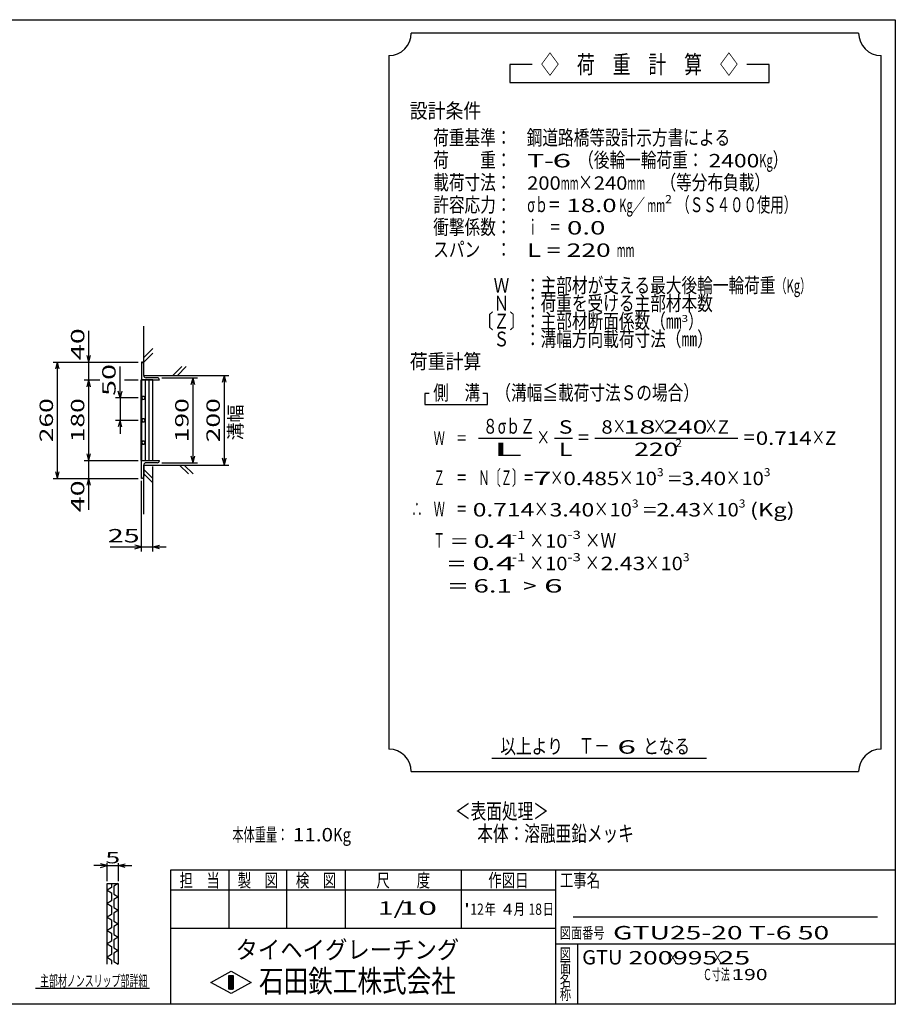
# Model space of a CAD drawing. Units: millimetres. Extents: x -182 to 173, y -128 to 105.
# Drawn here: x -23 to 173, y -115 to 105 of the extents above; entities that cross this region are included whole.
import ezdxf
from ezdxf.enums import TextEntityAlignment as Align

# ---------------------------------------------------------------- set-up
doc = ezdxf.new("R2010")
doc.units = ezdxf.units.MM
doc.header["$LTSCALE"] = 0.25
for name, color, linetype in [('16', 7, 'Continuous'), ('22', 7, 'Continuous'), ('24', 7, 'Continuous'), ('32', 7, 'Continuous')]:
    doc.layers.add(name, color=color, linetype=linetype)
doc.styles.add('dcStyle0', font='txt.shx', dxfattribs={"width": 0.833333, "bigfont": 'bigfont'})

msp = doc.modelspace()

# ---------------------------------------------------------------- linework, layer by layer
at = {"color": 150, "linetype": 'Continuous', "lineweight": 25}
for p, q in [((-172.9, 105.35), (173.1, 105.35)), ((173.1, 105.35), (173.1, -114.65)), ((173.1, -84.65), (11.1, -84.65)), ((11.1, -84.65), (11.1, -114.65)), ((24.1, -84.65), (24.1, -97.65)), ((37.1, -97.65), (37.1, -84.65)), ((50.1, -84.65), (50.1, -97.65)), ((76.1, -97.65), (76.1, -84.65)), ((97.1, -84.65), (97.1, -114.65)), ((97.1, -89.15), (11.1, -89.15)), ((169.1, -95.15), (101.1, -95.15)), ((11.1, -97.65), (97.1, -97.65)), ((97.1, -101.15), (173.1, -101.15)), ((102.1, -114.65), (102.1, -101.15)), ((20.1, -109.75), (24.6, -107.25)), ((24.6, -107.25), (29.1, -109.75)), ((24.6, -112.25), (20.1, -109.75)), ((24.1, -108.25), (25.1, -108.25)), ((24.1, -111.25), (24.1, -108.25)), ((24.1, -108.25), (24.3, -108.25)), ((24.3, -108.25), (24.3, -111.25)), ((24.5, -111.25), (24.5, -108.25)), ((24.5, -108.25), (24.7, -108.25)), ((29.1, -109.75), (24.6, -112.25)), ((24.7, -108.25), (24.7, -111.25)), ((24.9, -111.25), (24.9, -108.25)), ((24.9, -108.25), (25.1, -108.25)), ((25.1, -108.25), (25.1, -111.25)), ((25.1, -108.25), (25.1, -111.25)), ((25.1, -111.25), (24.1, -111.25)), ((24.3, -111.25), (24.5, -111.25)), ((24.7, -111.25), (24.9, -111.25)), ((173.1, -114.65), (-172.9, -114.65))]:
    msp.add_line(p, q, dxfattribs=at)
at = {"layer": '16', "color": 3, "linetype": 'Continuous', "lineweight": 25}
for p, q in [((4.6, 28.85), (4.6, 24.85)), ((5.1, 25.85), (5.1, 28.35)), ((4.53, 6.85), (4.53, 24.85)), ((4.53, 24.85), (4.6, 24.85)), ((4.6, 24.85), (8.6, 24.85)), ((4.6, 24.85), (4.6, 6.85)), ((7.1, 24.85), (4.6, 24.85)), ((5.4, 24.85), (5.4, 6.85)), ((8.1, 25.35), (5.6, 25.35)), ((6.3, 6.85), (6.3, 24.85)), ((7.1, 6.85), (7.1, 24.85)), ((4.79, 21.17), (4.6, 20.85)), ((4.6, 20.85), (4.79, 20.52)), ((5.16, 21.18), (4.79, 21.17)), ((4.79, 20.52), (5.16, 20.53)), ((5.35, 20.85), (5.16, 21.18)), ((5.16, 20.53), (5.35, 20.85)), ((4.79, 16.17), (4.6, 15.85)), ((4.6, 15.85), (4.79, 15.52)), ((5.16, 16.18), (4.79, 16.17)), ((4.79, 15.52), (5.16, 15.53)), ((5.35, 15.85), (5.16, 16.18)), ((5.16, 15.53), (5.35, 15.85)), ((4.79, 11.17), (4.6, 10.85)), ((5.16, 11.18), (4.79, 11.17)), ((5.35, 10.85), (5.16, 11.18)), ((4.6, 10.85), (4.79, 10.52)), ((4.79, 10.52), (5.16, 10.53)), ((5.16, 10.53), (5.35, 10.85)), ((4.6, 6.85), (4.53, 6.85)), ((4.6, 6.85), (8.6, 6.85)), ((4.6, 2.85), (4.6, 6.85)), ((4.6, 6.85), (7.1, 6.85)), ((5.1, 5.85), (5.1, 3.35)), ((8.1, 6.35), (5.6, 6.35))]:
    msp.add_line(p, q, dxfattribs=at)
for centre, start, end in [((4.6, 28.35), 0, 90), ((5.6, 25.85), 180, 270), ((8.1, 24.85), 0, 90), ((8.1, 6.85), 270, 0), ((5.6, 5.85), 90, 180), ((4.6, 3.35), 270, 0)]:
    msp.add_arc(centre, 0.5, start, end, dxfattribs=at)
at = {"layer": '22', "color": 4, "linetype": 'Continuous', "lineweight": 25}
for p, q in [((-7.2, 28.85), (-7.2, 35.85)), ((5.1, 25.85), (5.1, 36.85)), ((5.1, 29.85), (7.1, 31.85)), ((5.1, 28.85), (7.1, 30.85)), ((-15.2, 28.85), (3.8, 28.85)), ((-14.6, 27.35), (-14.2, 28.85)), ((-13.8, 27.35), (-14.2, 28.85)), ((-14.2, 2.85), (-14.2, 28.85)), ((-8.2, 28.85), (3.8, 28.85)), ((-7.2, 28.85), (-7.6, 30.35)), ((-7.2, 28.85), (-6.8, 30.35)), ((-7.2, 24.85), (-7.2, 28.85)), ((-0.2, 20.85), (-0.2, 27.85)), ((11.6, 25.85), (13.6, 27.85)), ((12.6, 25.85), (14.6, 27.85)), ((-8.2, 24.85), (-4.7, 24.85)), ((-7.6, 23.35), (-7.2, 24.85)), ((-6.8, 23.35), (-7.2, 24.85)), ((-7.2, 6.85), (-7.2, 24.85)), ((0.8, 24.85), (3.8, 24.85)), ((5.1, 25.85), (24.1, 25.85)), ((9.1, 25.35), (17.1, 25.35)), ((15.7, 23.85), (16.1, 25.35)), ((16.5, 23.85), (16.1, 25.35)), ((16.1, 6.35), (16.1, 25.35)), ((22.7, 24.35), (23.1, 25.85)), ((23.5, 24.35), (23.1, 25.85)), ((23.1, 5.85), (23.1, 25.85)), ((-0.2, 20.85), (-0.6, 22.35)), ((0.2, 22.35), (-0.2, 20.85)), ((3.8, 20.85), (-1.2, 20.85)), ((-0.2, 20.85), (-0.2, 15.85)), ((-1.2, 15.85), (3.8, 15.85)), ((-0.2, 15.85), (-0.6, 14.35)), ((0.2, 14.35), (-0.2, 15.85)), ((-0.2, 15.85), (-0.2, 12.85)), ((-8.2, 6.85), (3.8, 6.85)), ((-7.2, 6.85), (-7.6, 8.35)), ((-7.2, 6.85), (-6.8, 8.35)), ((-7.2, 2.85), (-7.2, 6.85)), ((16.1, 6.35), (15.7, 7.85)), ((16.1, 6.35), (16.5, 7.85)), ((23.1, 5.85), (22.7, 7.35)), ((23.1, 5.85), (23.5, 7.35)), ((5.1, 5.85), (24.1, 5.85)), ((5.1, -5.15), (5.1, 5.85)), ((7.1, 2.85), (5.1, 4.85)), ((7.1, -13.45), (7.1, 5.55)), ((9.1, 6.35), (17.1, 6.35)), ((15.1, 3.85), (13.1, 5.85)), ((16.1, 3.85), (14.1, 5.85)), ((-15.2, 2.85), (3.8, 2.85)), ((-14.2, 2.85), (-14.6, 4.35)), ((-14.2, 2.85), (-13.8, 4.35)), ((-8.2, 2.85), (3.8, 2.85)), ((-7.6, 1.35), (-7.2, 2.85)), ((-6.8, 1.35), (-7.2, 2.85)), ((-7.2, -4.15), (-7.2, 2.85)), ((4.6, -13.45), (4.6, 2.35)), ((7.1, 1.85), (5.1, 3.85)), ((-2.4, -12.45), (4.6, -12.45)), ((4.6, -12.45), (3.1, -12.05)), ((3.1, -12.85), (4.6, -12.45)), ((4.6, -12.45), (7.1, -12.45)), ((7.1, -12.45), (8.6, -12.05)), ((8.6, -12.85), (7.1, -12.45)), ((7.1, -12.45), (10.1, -12.45))]:
    msp.add_line(p, q, dxfattribs=at)
at = {"layer": '24', "color": 4, "linetype": 'Continuous', "lineweight": 25}
for p, q in [((164.9, 102.35), (64.9, 102.35)), ((59.9, 97.35), (59.9, -57.65)), ((169.9, -57.65), (169.9, 97.35)), ((91.9, 95.35), (86.9, 95.35)), ((86.9, 95.35), (86.9, 91.35)), ((144.9, 95.35), (139.9, 95.35)), ((144.9, 91.35), (144.9, 95.35)), ((86.9, 91.35), (144.9, 91.35)), ((68.9, 21.85), (67.9, 21.85)), ((67.9, 21.85), (67.9, 19.35)), ((81.9, 21.85), (80.9, 21.85)), ((81.9, 19.35), (81.9, 21.85)), ((67.9, 19.35), (81.9, 19.35)), ((79.9, 11.85), (91.9, 11.85)), ((96.9, 11.85), (100.9, 11.85)), ((105.9, 11.85), (137.9, 11.85)), ((82.9, -59.65), (130.9, -59.65)), ((64.9, -62.65), (164.9, -62.65))]:
    msp.add_line(p, q, dxfattribs=at)
for centre, start, end in [((59.9, 102.35), 270, 0), ((169.9, 102.35), 180, 270), ((59.9, -62.65), 0, 90), ((169.9, -62.65), 90, 180)]:
    msp.add_arc(centre, 5, start, end, dxfattribs=at)
at = {"layer": '32', "color": 4, "linetype": 'Continuous', "lineweight": 25}
for p, q in [((-3.1, -83.65), (-4.6, -83.25)), ((-3.1, -87.15), (-3.1, -83.15)), ((-0.6, -83.15), (-0.6, -87.15)), ((-0.6, -83.65), (0.9, -83.25)), ((-3.1, -83.65), (-6.1, -83.65)), ((-4.6, -84.05), (-3.1, -83.65)), ((-3.1, -83.65), (-0.6, -83.65)), ((0.9, -84.05), (-0.6, -83.65)), ((-0.6, -83.65), (2.4, -83.65)), ((-3.1, -87.65), (-0.6, -87.65)), ((-3.1, -105.65), (-3.1, -87.65)), ((-2.1, -87.65), (-2.1, -88.55)), ((-0.6, -87.65), (-1.6, -88.25)), ((-0.6, -87.65), (-0.6, -105.65)), ((-2.1, -88.55), (-3.1, -89.15)), ((-3.1, -89.15), (-2.1, -89.75)), ((-2.1, -89.75), (-2.1, -91.55)), ((-1.6, -88.25), (-1.6, -90.05)), ((-1.6, -90.05), (-0.6, -90.65)), ((-2.1, -91.55), (-3.1, -92.15)), ((-3.1, -92.15), (-2.1, -92.75)), ((-0.6, -90.65), (-1.6, -91.25)), ((-1.6, -91.25), (-1.6, -93.05)), ((-2.1, -94.55), (-3.1, -95.15)), ((-2.1, -92.75), (-2.1, -94.55)), ((-1.6, -93.05), (-0.6, -93.65)), ((-0.6, -93.65), (-1.6, -94.25)), ((-1.6, -94.25), (-1.6, -96.05)), ((-3.1, -95.15), (-2.1, -95.75)), ((-2.1, -95.75), (-2.1, -97.55)), ((-1.6, -96.05), (-0.6, -96.65)), ((-0.6, -96.65), (-1.6, -97.25)), ((-2.1, -97.55), (-3.1, -98.15)), ((-3.1, -98.15), (-2.1, -98.75)), ((-2.1, -98.75), (-2.1, -100.55)), ((-1.6, -97.25), (-1.6, -99.05)), ((-2.1, -100.55), (-3.1, -101.15)), ((-3.1, -101.15), (-2.1, -101.75)), ((-1.6, -99.05), (-0.6, -99.65)), ((-0.6, -99.65), (-1.6, -100.25)), ((-1.6, -100.25), (-1.6, -102.05)), ((-2.1, -101.75), (-2.1, -103.55)), ((-1.6, -102.05), (-0.6, -102.65)), ((-0.6, -102.65), (-1.6, -103.25)), ((-1.6, -103.25), (-1.6, -105.05)), ((-2.1, -103.55), (-3.1, -104.15)), ((-3.1, -104.15), (-2.1, -104.75)), ((-2.1, -104.75), (-2.1, -105.65)), ((-1.6, -105.05), (-0.6, -105.65)), ((6.4, -111.15), (-19.1, -111.15))]:
    msp.add_line(p, q, dxfattribs=at)

# ---------------------------------------------------------------- texts
at = {"color": 150, "style": 'dcStyle0', "width": 0.833333}
for s, height, p, p2 in [('担\u3000当', 3, (13.1, -88.45), (22.1, -88.45)), ('製\u3000図', 3, (26.1, -88.45), (35.1, -88.45)), ('検\u3000図', 3, (39.1, -88.45), (48.1, -88.45)), ('尺\u3000\u3000度', 3, (57.1, -88.45), (69.1, -88.45)), ('作図日', 3, (82.1, -88.45), (91.1, -88.45)), ('工事名', 3, (98.1, -88.45), (107.1, -88.45)), ('年', 2.5, (81.3, -94.65), (83.8, -94.65)), ('月', 2.5, (87.8, -94.65), (90.3, -94.65)), ('日', 2.5, (94.3, -94.65), (96.8, -94.65)), ('図面番号', 2.5, (98.1, -99.95), (108.1, -99.95)), ('図', 2.5, (98.1, -104.65), (100.6, -104.65)), ('面', 2.5, (98.1, -107.65), (100.6, -107.65)), ('名', 2.5, (98.1, -110.65), (100.6, -110.65)), ('称', 2.5, (98.1, -113.65), (100.6, -113.65))]:
    msp.add_text(s, height=height, dxfattribs=at).set_placement(p, p2, align=Align.FIT)
at = {"color": 222, "style": 'dcStyle0'}
for s, height, width, p, p2 in [('タイヘイグレーチング', 4, 1.041667, (25.6, -104.45), (75.6, -104.45)), ('石田鉄工株式会社', 5, 0.846154, (30.85, -111.95), (74.85, -111.95))]:
    msp.add_text(s, height=height, dxfattribs=dict(at, width=width)).set_placement(p, p2, align=Align.FIT)
at = {"layer": '22', "color": 2, "style": 'dcStyle0'}
for s, width, p, p2 in [(' 40 ', 0.833333, (-8.2, 27.85), (-8.2, 37.85)), (' 50 ', 0.833333, (-1.2, 19.85), (-1.2, 29.85)), (' 260 ', 0.833333, (-15.2, 9.6), (-15.2, 22.1)), (' 180 ', 0.833333, (-8.2, 9.6), (-8.2, 22.1)), (' 190 ', 0.833333, (15.1, 9.6), (15.1, 22.1)), (' 200 ', 0.833333, (22.1, 9.6), (22.1, 22.1)), ('溝幅', 0.869565, (27.1, 11.35), (27.1, 19.35)), (' 40 ', 0.833333, (-8.2, -6.15), (-8.2, 3.85))]:
    msp.add_text(s, height=3, rotation=90, dxfattribs=dict(at, width=width)).set_placement(p, p2, align=Align.FIT)
for s, height, width, p, p2 in [(' 25 ', 3, 0.833333, (-4.4, -11.45), (5.6, -11.45)), ('＜表面処理＞', 3.5, 0.744681, (74.65, -73.25), (95.65, -73.25)), ('本体：溶融亜鉛メッキ', 3.5, 0.744681, (79.65, -78.25), (114.65, -78.25)), ('本体重量：', 3, 0.694444, (24.9, -78.25), (37.4, -78.25)), (' 11.0', 3, 0.666667, (37.4, -78.25), (47.4, -78.25)), ('Kg', 3, 0.666667, (47.4, -78.25), (51.4, -78.25)), ("'", 2.5, 0.6, (76.6, -94.65), (78.1, -94.65)), ('12', 2.5, 0.6, (78.1, -94.65), (81.1, -94.65)), (' 4', 2.5, 0.6, (84.5, -94.65), (87.5, -94.65)), ('18', 2.5, 0.6, (91.1, -94.65), (94.1, -94.65)), ('GTU25-20 T-6 50          ', 3, 0.833333, (110, -100.15), (172.5, -100.15)), ('GTU', 3.2, 0.9375, (103.1, -105.75), (112.1, -105.75)), (' 200 ', 3, 0.833333, (112.1, -105.75), (124.6, -105.75)), ('×', 3, 0.694444, (122.1, -105.75), (124.6, -105.75)), (' 995 ', 3, 0.833333, (122.1, -105.75), (134.6, -105.75)), ('×', 3, 0.694444, (132.1, -105.75), (134.6, -105.75)), (' 25 ', 3, 0.833333, (132.1, -105.75), (142.1, -105.75)), ('Ｃ寸法：', 2.5, 0.666667, (130.1, -109.25), (138.1, -109.25)), (' 190 ', 2.5, 0.8, (135.6, -109.25), (145.6, -109.25))]:
    msp.add_text(s, height=height, dxfattribs=dict(at, width=width)).set_placement(p, p2, align=Align.FIT)
for s, p, p2 in [('1/', (57.4, -94.65), (63.4, -94.65)), (' 10 ', (60.4, -94.65), (72.4, -94.65))]:
    msp.add_text(s, height=3, dxfattribs=at).set_placement(p, p2, align=Align.FIT)
at = {"layer": '24', "color": 2, "style": 'dcStyle0'}
for s, height, width, p, p2 in [('◇\u3000荷\u3000重\u3000計\u3000算\u3000◇', 4, 0.833333, (93.9, 93.35), (137.9, 93.35)), ('設計条件', 3.3, 0.858369, (64.55, 83.35), (80.55, 83.35)), ('荷重基準：\u3000', 3.3, 0.841346, (69.8, 77.35), (90.8, 77.35)), ('鋼道路橋等設計示方書による', 3.3, 0.841346, (90.7, 77.35), (136.2, 77.35)), ('荷\u3000\u3000重：\u3000', 3.3, 0.841346, (69.8, 72.35), (90.8, 72.35)), (' 6 ', 3, 0.833333, (94.8, 72.35), (102.3, 72.35)), ('（後輪一輪荷重：', 3.3, 0.841346, (102.2, 72.35), (130.2, 72.35)), (' 2400', 3, 0.833333, (130.2, 72.35), (142.7, 72.35)), ('Kg', 3, 0.5, (142.7, 72.35), (145.7, 72.35)), ('）', 3.3, 0.833333, (145.7, 72.35), (149, 72.35)), ('載荷寸法：\u3000', 3.3, 0.841346, (69.8, 67.35), (90.8, 67.35)), ('200', 3, 0.833333, (90.8, 67.35), (98.3, 67.35)), ('×', 3.3, 0.833333, (102.2, 67.35), (105.5, 67.35)), ('240', 3, 0.833333, (105.7, 67.35), (113.2, 67.35)), ('\u3000（等分布負載）', 3.3, 0.841346, (117.1, 67.35), (145.1, 67.35)), ('mm', 3, 0.666667, (98.3, 67.35), (102.3, 67.35)), ('mm', 3, 0.666667, (113.2, 67.35), (117.2, 67.35)), ('許容応力：\u3000', 3.3, 0.841346, (69.8, 62.35), (90.8, 62.35)), ('2', 1.8, 0.833333, (121.65, 64.35), (123.15, 64.35)), ('（ＳＳ４００使用）', 3.3, 0.757576, (124.15, 62.35), (151.15, 62.35)), ('σｂ＝', 3.3, 0.631313, (90.8, 62.35), (98.3, 62.35)), (' 18.0', 3, 0.833333, (98.3, 62.35), (110.8, 62.35)), ('Kg', 3, 0.5, (111.4, 62.35), (114.4, 62.35)), ('／', 3, 0.833333, (114.15, 62.35), (117.15, 62.35)), ('mm', 3, 0.666667, (117.65, 62.35), (121.65, 62.35)), ('衝撃係数：\u3000', 3.3, 0.841346, (69.8, 57.35), (90.8, 57.35)), ('ｉ\u3000＝', 3.3, 0.631313, (90.8, 57.35), (98.3, 57.35)), (' 0.0', 3, 0.833333, (98.3, 57.35), (108.3, 57.35)), ('スパン\u3000：\u3000', 3.3, 0.841346, (69.8, 52.35), (90.8, 52.35)), ('L =', 3, 0.833333, (90.8, 52.35), (98.3, 52.35)), (' 220 ', 3, 0.833333, (98.3, 52.35), (110.8, 52.35)), ('mm', 3, 0.666667, (110.8, 52.35), (114.8, 52.35)), ('\u3000Ｗ\u3000：主部材が支える最大後輪一輪荷重', 3.3, 0.841346, (79.8, 44.35), (146.3, 44.35)), ('\u3000Ｎ\u3000：荷重を受ける主部材本数', 3.3, 0.841346, (79.8, 40.35), (132.3, 40.35)), ('〔Ｚ〕：主部材断面係数（㎜', 3.3, 0.841346, (79.8, 36.35), (125.3, 36.35)), ('）', 3.3, 0.833333, (126.8, 36.35), (130.1, 36.35)), ('\u3000Ｓ\u3000：溝幅方向載荷寸法（㎜）', 3.3, 0.841346, (79.8, 32.35), (132.3, 32.35)), ('荷重計算', 3.3, 0.858369, (64.55, 27.35), (80.55, 27.35)), ('\u3000（溝幅≦載荷寸法Ｓの場合）', 3.3, 0.841346, (80.2, 20.35), (129.2, 20.35)), ('側\u3000溝', 3.3, 0.841346, (69.8, 20.35), (80.3, 20.35)), ('８', 3.3, 0.833333, (80.9, 12.85), (84.2, 12.85)), ('σｂ', 3.3, 0.631313, (84.2, 12.85), (89.2, 12.85)), ('Ｚ', 3.3, 0.833333, (89.2, 12.85), (92.5, 12.85)), ('8', 3, 0.833333, (107.4, 12.85), (109.9, 12.85)), ('×', 3.3, 0.757576, (109.9, 12.85), (112.9, 12.85)), (' 18 ', 3, 0.833333, (110.9, 12.85), (120.9, 12.85)), ('×', 3.3, 0.757576, (118.9, 12.85), (121.9, 12.85)), (' 240 ', 3, 0.833333, (119.9, 12.85), (132.4, 12.85)), ('×', 3.3, 0.757576, (130.4, 12.85), (133.4, 12.85)), ('Z', 3, 0.833333, (133.4, 12.85), (135.9, 12.85)), ('Ｗ\u3000＝', 3, 0.694444, (69.9, 10.35), (77.4, 10.35)), ('×', 3.3, 0.757576, (92.9, 10.35), (95.9, 10.35)), ('0.714', 3, 0.833333, (141.9, 10.35), (154.4, 10.35)), ('×', 3.3, 0.757576, (154.4, 10.35), (157.4, 10.35)), ('Z', 3, 0.833333, (157.4, 10.35), (159.9, 10.35)), ('＝', 3.3, 0.757576, (101.9, 10.35), (104.9, 10.35)), ('2', 1.8, 0.833333, (123.9, 9.85), (125.4, 9.85)), ('＝', 3.3, 0.757576, (138.9, 10.35), (141.9, 10.35)), (' 220 ', 3, 0.833333, (113.4, 7.85), (125.9, 7.85)), ('Ｚ\u3000＝\u3000Ｎ〔Ｚ〕＝', 3.3, 0.631313, (69.9, 1.35), (92.4, 1.35)), ('×', 3.3, 0.757576, (95.9, 1.35), (98.9, 1.35)), ('0.485', 3, 0.833333, (98.9, 1.35), (111.4, 1.35)), ('×', 3.3, 0.833333, (111.3, 1.35), (114.6, 1.35)), ('10', 3, 0.833333, (114.8, 1.35), (119.8, 1.35)), ('3', 1.8, 0.833333, (119.8, 3.35), (121.3, 3.35)), ('3.40', 3, 0.833333, (125.3, 1.35), (135.3, 1.35)), ('×', 3.3, 0.833333, (135.2, 1.35), (138.5, 1.35)), ('10', 3, 0.833333, (138.7, 1.35), (143.7, 1.35)), ('3', 1.8, 0.833333, (143.7, 3.35), (145.2, 3.35)), (' 7 ', 3, 0.833333, (90.4, 1.35), (97.9, 1.35)), ('3', 1.8, 0.833333, (114.2, -3.65), (115.7, -3.65)), ('3', 1.8, 0.833333, (138.1, -3.65), (139.6, -3.65)), ('∴\u3000Ｗ\u3000＝', 3.3, 0.631313, (64.9, -5.65), (77.4, -5.65)), (' 0.714', 3, 0.833333, (77.4, -5.65), (92.4, -5.65)), ('×', 3.3, 0.833333, (92.3, -5.65), (95.6, -5.65)), ('3.40', 3, 0.833333, (95.8, -5.65), (105.8, -5.65)), ('×', 3.3, 0.833333, (105.7, -5.65), (109, -5.65)), ('10', 3, 0.833333, (109.2, -5.65), (114.2, -5.65)), ('2.43', 3, 0.833333, (119.7, -5.65), (129.7, -5.65)), ('×', 3.3, 0.833333, (129.6, -5.65), (132.9, -5.65)), ('10', 3, 0.833333, (133.1, -5.65), (138.1, -5.65)), ('(Kg)', 3, 0.833333, (140.6, -5.65), (150.6, -5.65)), ('Ｔ', 3.3, 0.631313, (69.9, -12.65), (72.4, -12.65)), (' = 0', 3, 0.833333, (72.4, -12.65), (82.4, -12.65)), (' .4 ', 3, 0.833333, (79.9, -12.65), (89.9, -12.65)), ('-1', 1.8, 0.833333, (87.4, -10.65), (90.4, -10.65)), ('×', 3.3, 0.833333, (91.3, -12.65), (94.6, -12.65)), ('10', 3, 0.833333, (94.8, -12.65), (99.8, -12.65)), ('-3', 1.8, 0.833333, (99.8, -10.65), (102.8, -10.65)), ('×Ｗ', 3.3, 0.841346, (103.7, -12.65), (110.7, -12.65)), ('  = 0', 3, 0.833333, (69.9, -17.65), (82.4, -17.65)), (' .4 ', 3, 0.833333, (79.9, -17.65), (89.9, -17.65)), ('-1', 1.8, 0.833333, (87.4, -15.65), (90.4, -15.65)), ('×', 3.3, 0.833333, (91.3, -17.65), (94.6, -17.65)), ('10', 3, 0.833333, (94.8, -17.65), (99.8, -17.65)), ('-3', 1.8, 0.833333, (99.8, -15.65), (102.8, -15.65)), ('×', 3.3, 0.833333, (103.7, -17.65), (107, -17.65)), ('2.43', 3, 0.833333, (107.2, -17.65), (117.2, -17.65)), ('×', 3.3, 0.833333, (117.1, -17.65), (120.4, -17.65)), ('10', 3, 0.833333, (120.6, -17.65), (125.6, -17.65)), ('3', 1.8, 0.833333, (125.6, -15.65), (127.1, -15.65)), (' 6.1', 3, 0.833333, (77.4, -22.65), (87.4, -22.65)), (' 6 ', 3, 0.833333, (92.9, -22.65), (100.4, -22.65)), ('  =', 3, 0.833333, (69.9, -22.65), (77.4, -22.65)), ('以上より\u3000', 3.3, 0.841346, (84.8, -58.65), (102.3, -58.65)), ('Ｔ－', 3.5, 0.833333, (102.3, -58.65), (109.3, -58.65)), (' 6 ', 3, 0.833333, (109.3, -58.65), (116.8, -58.65)), ('となる', 3.3, 0.841346, (116.7, -58.65), (127.2, -58.65))]:
    msp.add_text(s, height=height, dxfattribs=dict(at, width=width)).set_placement(p, p2, align=Align.FIT)
for s, height, p, p2 in [('T-', 3, (90.8, 72.35), (96.8, 72.35)), ('（Kg）', 3, (146.3, 44.35), (154.3, 44.35)), ('3', 1.5, (125.3, 37.85), (126.8, 37.85)), ('S', 3, (97.9, 12.85), (100.9, 12.85)), (' L ', 3, (80.4, 7.85), (92.4, 7.85)), ('L', 3, (97.9, 7.85), (100.9, 7.85)), ('=', 3, (122.3, 1.35), (125.3, 1.35)), ('=', 3, (116.7, -5.65), (119.7, -5.65)), ('>', 3, (89.9, -22.65), (92.9, -22.65))]:
    msp.add_text(s, height=height, dxfattribs=at).set_placement(p, p2, align=Align.FIT)
at = {"layer": '32', "color": 2, "style": 'dcStyle0'}
for s, width, p, p2 in [(' 5 ', 0.8, (-4.85, -83.15), (1.15, -83.15)), ('主部材ノンスリップ部詳細', 0.666667, (-18.1, -110.65), (5.9, -110.65))]:
    msp.add_text(s, height=2.5, dxfattribs=dict(at, width=width)).set_placement(p, p2, align=Align.FIT)

doc.saveas('drawing.dxf')
